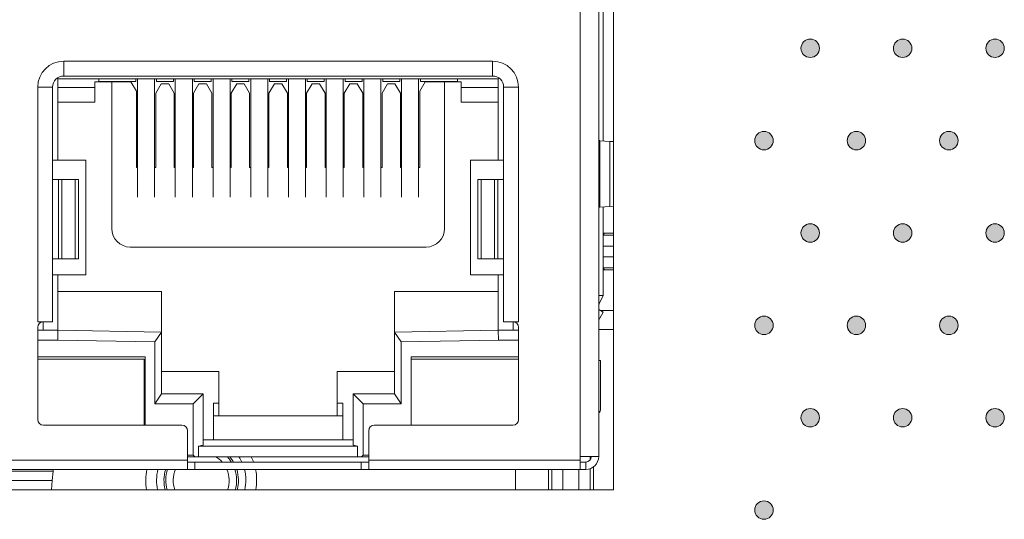
# Model space of a CAD drawing. Extents: x 4 to 828, y 9 to 585.
# Drawn here: x 396 to 409, y 525 to 532 of the extents above; entities that cross this region are included whole.
import ezdxf

# ---------------------------------------------------------------- set-up
doc = ezdxf.new("R2010")
doc.units = 0
doc.layers.get('0').update_dxf_attribs({"lineweight": 13})
doc.layers.add('3', color=7, linetype='Continuous', lineweight=13)

# ---------------------------------------------------------------- blocks, each defined once
blk = doc.blocks.new('BLOCK7609')
at = {"layer": '3', "color": 29, "lineweight": 5}
for points in [[(468.145111, -33.914783), (468.05545, -33.572746), (468.271301, -33.448917), (468.145111, -33.483051)], [(468.145111, -33.914783), (468.271301, -33.448917), (468.487183, -33.572746), (468.397491, -33.483051)], [(468.145111, -33.914783), (468.05545, -33.825108), (468.05545, -33.572746), (468.021332, -33.698933)], [(468.145111, -33.914783), (468.487183, -33.572746), (468.487183, -33.825108), (468.521301, -33.698933)], [(468.145111, -33.914783), (468.487183, -33.825108), (468.271301, -33.94891), (468.397491, -33.914783)]]:
    blk.add_solid(points, dxfattribs=at)
blk = doc.blocks.new('BLOCK7610')
at = {"layer": '3', "color": 29, "lineweight": 5}
for points in [[(465.645111, -33.914783), (465.55542, -33.572746), (465.771301, -33.448917), (465.645111, -33.483051)], [(465.645111, -33.914783), (465.771301, -33.448917), (465.987183, -33.572746), (465.897491, -33.483051)], [(465.645111, -33.914783), (465.55542, -33.825108), (465.55542, -33.572746), (465.521301, -33.698933)], [(465.645111, -33.914783), (465.987183, -33.572746), (465.987183, -33.825108), (466.021332, -33.698933)], [(465.645111, -33.914783), (465.987183, -33.825108), (465.771301, -33.94891), (465.897491, -33.914783)]]:
    blk.add_solid(points, dxfattribs=at)
blk = doc.blocks.new('BLOCK7611')
at = {"layer": '3', "color": 29, "lineweight": 5}
for points in [[(463.145111, -33.914783), (463.05542, -33.572746), (463.271301, -33.448917), (463.145111, -33.483051)], [(463.145111, -33.914783), (463.271301, -33.448917), (463.487152, -33.572746), (463.397491, -33.483051)], [(463.145111, -33.914783), (463.05542, -33.825108), (463.05542, -33.572746), (463.021301, -33.698933)], [(463.145111, -33.914783), (463.487152, -33.572746), (463.487152, -33.825108), (463.521301, -33.698933)], [(463.145111, -33.914783), (463.487152, -33.825108), (463.271301, -33.94891), (463.397491, -33.914783)]]:
    blk.add_solid(points, dxfattribs=at)
blk = doc.blocks.new('BLOCK7612')
at = {"layer": '3', "color": 29, "lineweight": 5}
for points in [[(461.895142, -36.414806), (461.80545, -36.072739), (462.021301, -35.948914), (461.895142, -35.983047)], [(461.895142, -36.414806), (462.021301, -35.948914), (462.237183, -36.072739), (462.147491, -35.983047)], [(461.895142, -36.414806), (461.80545, -36.325111), (461.80545, -36.072739), (461.771301, -36.198925)], [(461.895142, -36.414806), (462.237183, -36.072739), (462.237183, -36.325111), (462.271301, -36.198925)], [(461.895142, -36.414806), (462.237183, -36.325111), (462.021301, -36.44894), (462.147491, -36.414806)]]:
    blk.add_solid(points, dxfattribs=at)
blk = doc.blocks.new('BLOCK7688')
at = {"layer": '3', "color": 29, "lineweight": 5}
for points in [[(468.145111, -28.914787), (468.05545, -28.572756), (468.271301, -28.448927), (468.145111, -28.483063)], [(468.145111, -28.914787), (468.271301, -28.448927), (468.487183, -28.572758), (468.397491, -28.483063)], [(468.145111, -28.914787), (468.05545, -28.825102), (468.05545, -28.572756), (468.021332, -28.698942)], [(468.145111, -28.914787), (468.487183, -28.572758), (468.487183, -28.825106), (468.521301, -28.698935)], [(468.145111, -28.914787), (468.487183, -28.825106), (468.271301, -28.948919), (468.397491, -28.914787)]]:
    blk.add_solid(points, dxfattribs=at)
blk = doc.blocks.new('BLOCK7689')
at = {"layer": '3', "color": 29, "lineweight": 5}
for points in [[(466.895111, -31.414789), (466.80542, -31.325113), (466.80542, -31.07275), (466.771301, -31.198936)], [(466.895111, -31.414789), (466.80542, -31.07275), (467.021301, -30.948923), (466.895111, -30.983057)], [(466.895111, -31.414789), (467.021301, -30.948923), (467.237183, -31.07275), (467.147491, -30.983057)], [(466.895111, -31.414789), (467.237183, -31.07275), (467.237183, -31.325113), (467.271332, -31.198936)], [(466.895111, -31.414789), (467.237183, -31.325113), (467.021301, -31.448915), (467.147491, -31.414789)]]:
    blk.add_solid(points, dxfattribs=at)
blk = doc.blocks.new('BLOCK7690')
at = {"layer": '3', "color": 29, "lineweight": 5}
for points in [[(464.395111, -31.414789), (464.30542, -31.325113), (464.30542, -31.07275), (464.271301, -31.198936)], [(464.395111, -31.414789), (464.30542, -31.07275), (464.521301, -30.948923), (464.395111, -30.983057)], [(464.395111, -31.414789), (464.521301, -30.948923), (464.737183, -31.07275), (464.647491, -30.983057)], [(464.395111, -31.414789), (464.737183, -31.07275), (464.737183, -31.325113), (464.771332, -31.198936)], [(464.395111, -31.414789), (464.737183, -31.325113), (464.521301, -31.448915), (464.647491, -31.414789)]]:
    blk.add_solid(points, dxfattribs=at)
blk = doc.blocks.new('BLOCK7691')
at = {"layer": '3', "color": 29, "lineweight": 5}
for points in [[(465.645111, -28.914787), (465.55542, -28.572756), (465.771301, -28.448927), (465.645111, -28.483063)], [(465.645111, -28.914787), (465.771301, -28.448927), (465.987183, -28.572758), (465.897491, -28.483063)], [(465.645111, -28.914787), (465.55542, -28.825102), (465.55542, -28.572756), (465.521301, -28.698942)], [(465.645111, -28.914787), (465.987183, -28.572758), (465.987183, -28.825106), (466.021332, -28.698935)], [(465.645111, -28.914787), (465.987183, -28.825106), (465.771301, -28.948919), (465.897491, -28.914787)]]:
    blk.add_solid(points, dxfattribs=at)
blk = doc.blocks.new('BLOCK7692')
at = {"layer": '3', "color": 29, "lineweight": 5}
for points in [[(463.145111, -28.914787), (463.05542, -28.572756), (463.271301, -28.448927), (463.145111, -28.483063)], [(463.145111, -28.914787), (463.271301, -28.448927), (463.487152, -28.572758), (463.397491, -28.483063)], [(463.145111, -28.914787), (463.05542, -28.825102), (463.05542, -28.572756), (463.021301, -28.698942)], [(463.145111, -28.914787), (463.487152, -28.572758), (463.487152, -28.825106), (463.521301, -28.698935)], [(463.145111, -28.914787), (463.487152, -28.825106), (463.271301, -28.948919), (463.397491, -28.914787)]]:
    blk.add_solid(points, dxfattribs=at)
blk = doc.blocks.new('BLOCK7693')
at = {"layer": '3', "color": 29, "lineweight": 5}
for points in [[(461.895142, -31.414789), (461.80545, -31.325113), (461.80545, -31.07275), (461.771301, -31.198936)], [(461.895142, -31.414789), (461.80545, -31.07275), (462.021301, -30.948923), (461.895142, -30.983057)], [(461.895142, -31.414789), (462.021301, -30.948923), (462.237183, -31.07275), (462.147491, -30.983057)], [(461.895142, -31.414789), (462.237183, -31.07275), (462.237183, -31.325113), (462.271301, -31.198936)], [(461.895142, -31.414789), (462.237183, -31.325113), (462.021301, -31.448915), (462.147491, -31.414789)]]:
    blk.add_solid(points, dxfattribs=at)
blk = doc.blocks.new('BLOCK7768')
at = {"layer": '3', "color": 29, "lineweight": 5}
for points in [[(468.145111, -23.914795), (468.05545, -23.825102), (468.05545, -23.572739), (468.021332, -23.698915)], [(468.145111, -23.914795), (468.05545, -23.572739), (468.271301, -23.448938), (468.145111, -23.483063)], [(468.145111, -23.914795), (468.271301, -23.448938), (468.487183, -23.572739), (468.397491, -23.483063)], [(468.145111, -23.914795), (468.487183, -23.572739), (468.487183, -23.825102), (468.521301, -23.698915)], [(468.145111, -23.914795), (468.487183, -23.825102), (468.271301, -23.948929), (468.397491, -23.914795)]]:
    blk.add_solid(points, dxfattribs=at)
blk = doc.blocks.new('BLOCK7769')
at = {"layer": '3', "color": 29, "lineweight": 5}
for points in [[(466.895111, -26.414789), (466.80542, -26.325096), (466.80542, -26.07275), (466.771301, -26.198912)], [(466.895111, -26.414789), (466.80542, -26.07275), (467.021301, -25.948935), (466.895111, -25.983065)], [(466.895111, -26.414789), (467.021301, -25.948935), (467.237183, -26.072748), (467.147491, -25.983067)], [(466.895111, -26.414789), (467.237183, -26.072748), (467.237183, -26.325094), (467.271332, -26.198917)], [(466.895111, -26.414789), (467.237183, -26.325094), (467.021301, -26.448925), (467.147491, -26.414789)]]:
    blk.add_solid(points, dxfattribs=at)
blk = doc.blocks.new('BLOCK7770')
at = {"layer": '3', "color": 29, "lineweight": 5}
for points in [[(464.395111, -26.414789), (464.30542, -26.325096), (464.30542, -26.07275), (464.271301, -26.198912)], [(464.395111, -26.414789), (464.30542, -26.07275), (464.521301, -25.948935), (464.395111, -25.983065)], [(464.395111, -26.414789), (464.521301, -25.948935), (464.737183, -26.072748), (464.647491, -25.983067)], [(464.395111, -26.414789), (464.737183, -26.072748), (464.737183, -26.325094), (464.771332, -26.198917)], [(464.395111, -26.414789), (464.737183, -26.325094), (464.521301, -26.448925), (464.647491, -26.414789)]]:
    blk.add_solid(points, dxfattribs=at)
blk = doc.blocks.new('BLOCK7771')
at = {"layer": '3', "color": 29, "lineweight": 5}
for points in [[(465.645111, -23.914795), (465.55542, -23.825102), (465.55542, -23.572739), (465.521301, -23.698915)], [(465.645111, -23.914795), (465.55542, -23.572739), (465.771301, -23.448938), (465.645111, -23.483063)], [(465.645111, -23.914795), (465.771301, -23.448938), (465.987183, -23.572739), (465.897491, -23.483063)], [(465.645111, -23.914795), (465.987183, -23.572739), (465.987183, -23.825102), (466.021332, -23.698915)], [(465.645111, -23.914795), (465.987183, -23.825102), (465.771301, -23.948929), (465.897491, -23.914795)]]:
    blk.add_solid(points, dxfattribs=at)
blk = doc.blocks.new('BLOCK7772')
at = {"layer": '3', "color": 29, "lineweight": 5}
for points in [[(463.145111, -23.914795), (463.05542, -23.825102), (463.05542, -23.572739), (463.021301, -23.698915)], [(463.145111, -23.914795), (463.05542, -23.572739), (463.271301, -23.448938), (463.145111, -23.483063)], [(463.145111, -23.914795), (463.271301, -23.448938), (463.487152, -23.572739), (463.397491, -23.483063)], [(463.145111, -23.914795), (463.487152, -23.572739), (463.487152, -23.825102), (463.521301, -23.698915)], [(463.145111, -23.914795), (463.487152, -23.825102), (463.271301, -23.948929), (463.397491, -23.914795)]]:
    blk.add_solid(points, dxfattribs=at)
blk = doc.blocks.new('BLOCK7773')
at = {"layer": '3', "color": 29, "lineweight": 5}
for points in [[(461.895142, -26.414789), (461.80545, -26.325096), (461.80545, -26.07275), (461.771301, -26.198912)], [(461.895142, -26.414789), (461.80545, -26.07275), (462.021301, -25.948935), (461.895142, -25.983065)], [(461.895142, -26.414789), (462.021301, -25.948935), (462.237183, -26.072748), (462.147491, -25.983067)], [(461.895142, -26.414789), (462.237183, -26.072748), (462.237183, -26.325094), (462.271301, -26.198917)], [(461.895142, -26.414789), (462.237183, -26.325094), (462.021301, -26.448925), (462.147491, -26.414789)]]:
    blk.add_solid(points, dxfattribs=at)
blk = doc.blocks.new('BLOCK8390')
at = {"color": 7, "lineweight": 13}
for p, q in [((457.95, -9.15), (457.95, -35.65)), ((457.05, -9.95), (457.05, -34.75)), ((457.55, -34.75), (457.55, -9.95)), ((457.674, -19.992), (457.674, -26.207)), ((443.08, -24.05), (454.68, -24.05)), ((443.08, -24.05), (443.08, -24.45)), ((454.68, -24.05), (454.68, -24.45)), ((443.08, -24.45), (454.68, -24.45)), ((442.38, -31.1), (442.38, -24.75)), ((442.38, -24.75), (442.78, -24.75)), ((442.78, -31.1), (442.78, -24.75)), ((442.903, -24.508), (442.925, -24.53)), ((454.835, -24.53), (442.925, -24.53)), ((442.925, -24.53), (442.925, -26.73)), ((442.925, -24.76), (443.925, -24.76)), ((444.38, -24.61), (443.925, -24.61)), ((443.925, -24.61), (443.925, -25.16)), ((444.03, -24.53), (444.03, -24.6)), ((444.03, -24.6), (445.03, -24.6)), ((444.38, -24.61), (444.38, -28.58)), ((444.9, -24.61), (444.38, -24.61)), ((444.9, -24.61), (445.05, -24.86)), ((445.03, -24.6), (445.03, -24.53)), ((445.08, -27.728), (445.08, -24.53)), ((445.54, -24.53), (445.54, -27.728)), ((445.57, -24.91), (445.72, -24.66)), ((445.59, -24.53), (445.59, -24.6)), ((445.59, -24.6), (446.05, -24.6)), ((445.92, -24.66), (445.72, -24.66)), ((445.92, -24.66), (446.07, -24.91)), ((446.05, -24.6), (446.05, -24.53)), ((446.1, -27.728), (446.1, -24.53)), ((446.56, -24.53), (446.56, -27.728)), ((446.59, -24.91), (446.74, -24.66)), ((446.61, -24.53), (446.61, -24.6)), ((446.61, -24.6), (447.07, -24.6)), ((446.94, -24.66), (446.74, -24.66)), ((446.94, -24.66), (447.09, -24.91)), ((447.07, -24.6), (447.07, -24.53)), ((447.12, -27.728), (447.12, -24.53)), ((447.58, -24.53), (447.58, -27.728)), ((447.61, -24.91), (447.76, -24.66)), ((447.63, -24.53), (447.63, -24.6)), ((447.63, -24.6), (448.09, -24.6)), ((447.96, -24.66), (447.76, -24.66)), ((447.96, -24.66), (448.11, -24.91)), ((448.09, -24.6), (448.09, -24.53)), ((448.14, -27.728), (448.14, -24.53)), ((448.6, -24.53), (448.6, -27.728)), ((448.63, -24.91), (448.78, -24.66)), ((448.65, -24.53), (448.65, -24.6)), ((448.65, -24.6), (449.11, -24.6)), ((448.98, -24.66), (448.78, -24.66)), ((448.98, -24.66), (449.13, -24.91)), ((449.11, -24.6), (449.11, -24.53)), ((449.16, -27.728), (449.16, -24.53)), ((449.62, -24.53), (449.62, -27.728)), ((449.65, -24.91), (449.8, -24.66)), ((449.67, -24.53), (449.67, -24.6)), ((449.67, -24.6), (450.13, -24.6)), ((450, -24.66), (449.8, -24.66)), ((450, -24.66), (450.15, -24.91)), ((450.13, -24.6), (450.13, -24.53)), ((450.18, -27.728), (450.18, -24.53)), ((450.64, -24.53), (450.64, -27.728)), ((450.67, -24.91), (450.82, -24.66)), ((450.69, -24.53), (450.69, -24.6)), ((450.69, -24.6), (451.15, -24.6)), ((451.02, -24.66), (450.82, -24.66)), ((451.02, -24.66), (451.17, -24.91)), ((451.15, -24.6), (451.15, -24.53)), ((451.2, -27.728), (451.2, -24.53)), ((451.66, -24.53), (451.66, -27.728)), ((451.69, -24.91), (451.84, -24.66)), ((451.71, -24.53), (451.71, -24.6)), ((451.71, -24.6), (452.17, -24.6)), ((452.04, -24.66), (451.84, -24.66)), ((452.04, -24.66), (452.19, -24.91)), ((452.17, -24.6), (452.17, -24.53)), ((452.22, -27.728), (452.22, -24.53)), ((452.68, -24.53), (452.68, -27.728)), ((452.71, -24.86), (452.86, -24.61)), ((452.73, -24.53), (452.73, -24.6)), ((452.73, -24.6), (453.73, -24.6)), ((453.38, -24.61), (452.86, -24.61)), ((453.835, -24.61), (453.38, -24.61)), ((453.38, -28.58), (453.38, -24.61)), ((453.73, -24.6), (453.73, -24.53)), ((453.835, -25.16), (453.835, -24.61)), ((454.835, -24.76), (453.835, -24.76)), ((454.835, -24.53), (454.858, -24.508)), ((454.835, -26.73), (454.835, -24.53)), ((455.38, -24.75), (454.98, -24.75)), ((454.98, -24.75), (454.98, -31.1)), ((455.38, -24.75), (455.38, -31.1)), ((445.05, -26.93), (445.05, -24.86)), ((445.57, -24.91), (445.57, -26.93)), ((446.07, -26.93), (446.07, -24.91)), ((446.59, -24.91), (446.59, -26.93)), ((447.09, -26.93), (447.09, -24.91)), ((447.61, -24.91), (447.61, -26.93)), ((448.11, -26.93), (448.11, -24.91)), ((448.63, -24.91), (448.63, -26.93)), ((449.13, -26.93), (449.13, -24.91)), ((449.65, -24.91), (449.65, -26.93)), ((450.15, -26.93), (450.15, -24.91)), ((450.67, -24.91), (450.67, -26.93)), ((451.17, -26.93), (451.17, -24.91)), ((451.69, -24.91), (451.69, -26.93)), ((452.19, -26.93), (452.19, -24.91)), ((452.71, -24.86), (452.71, -26.93)), ((443.925, -25.16), (442.925, -25.16)), ((454.835, -25.16), (453.835, -25.16)), ((457.58, -27.999), (457.58, -26.2)), ((457.85, -26.22), (457.58, -26.2)), ((457.85, -27.979), (457.85, -26.22)), ((457.85, -26.22), (457.95, -26.227)), ((442.925, -26.73), (442.78, -26.73)), ((443.68, -26.73), (442.925, -26.73)), ((443.68, -26.73), (443.68, -29.83)), ((454.835, -26.73), (454.08, -26.73)), ((454.08, -29.83), (454.08, -26.73)), ((454.98, -26.73), (454.835, -26.73)), ((445.08, -26.93), (445.05, -26.93)), ((445.57, -26.93), (445.54, -26.93)), ((446.1, -26.93), (446.07, -26.93)), ((446.59, -26.93), (446.56, -26.93)), ((447.12, -26.93), (447.09, -26.93)), ((447.61, -26.93), (447.58, -26.93)), ((448.14, -26.93), (448.11, -26.93)), ((448.63, -26.93), (448.6, -26.93)), ((449.16, -26.93), (449.13, -26.93)), ((449.65, -26.93), (449.62, -26.93)), ((450.18, -26.93), (450.15, -26.93)), ((450.67, -26.93), (450.64, -26.93)), ((451.2, -26.93), (451.17, -26.93)), ((451.69, -26.93), (451.66, -26.93)), ((452.22, -26.93), (452.19, -26.93)), ((452.71, -26.93), (452.68, -26.93)), ((442.938, -27.25), (442.78, -27.25)), ((442.938, -29.4), (442.938, -27.25)), ((443.027, -27.25), (442.938, -27.25)), ((443.027, -29.4), (443.027, -27.25)), ((443.027, -27.25), (443.39, -27.25)), ((443.28, -27.25), (443.226, -27.25)), ((443.39, -29.4), (443.39, -27.25)), ((443.39, -27.25), (443.48, -27.25)), ((443.48, -27.25), (443.48, -29.4)), ((454.28, -27.25), (454.371, -27.25)), ((454.28, -29.4), (454.28, -27.25)), ((454.371, -27.25), (454.734, -27.25)), ((454.371, -27.25), (454.371, -29.4)), ((454.535, -27.25), (454.48, -27.25)), ((454.823, -27.25), (454.734, -27.25)), ((454.734, -27.25), (454.734, -29.4)), ((454.98, -27.25), (454.823, -27.25)), ((454.823, -27.25), (454.823, -29.4)), ((457.85, -27.979), (457.58, -27.999)), ((457.674, -27.992), (457.674, -30.391)), ((457.95, -27.971), (457.85, -27.979)), ((457.666, -28.759), (457.951, -28.759)), ((457.674, -28.698), (457.707, -28.7)), ((457.707, -28.7), (457.674, -28.748)), ((457.707, -28.7), (457.951, -28.7)), ((444.88, -29.08), (452.88, -29.08)), ((457.674, -29.059), (457.951, -29.059)), ((442.78, -29.4), (442.938, -29.4)), ((442.938, -29.4), (443.027, -29.4)), ((443.027, -29.4), (443.39, -29.4)), ((443.48, -29.4), (443.39, -29.4)), ((454.371, -29.4), (454.28, -29.4)), ((454.371, -29.4), (454.734, -29.4)), ((454.734, -29.4), (454.823, -29.4)), ((454.98, -29.4), (454.823, -29.4)), ((457.674, -29.342), (457.951, -29.342)), ((457.666, -29.642), (457.951, -29.642)), ((457.707, -29.7), (457.674, -29.653)), ((457.674, -29.702), (457.707, -29.7)), ((457.707, -29.7), (457.951, -29.7)), ((442.78, -29.83), (442.925, -29.83)), ((442.925, -29.83), (443.68, -29.83)), ((442.925, -31.33), (442.925, -29.83)), ((454.08, -29.83), (454.835, -29.83)), ((454.835, -29.83), (454.98, -29.83)), ((454.835, -31.33), (454.835, -29.83)), ((445.73, -30.28), (442.925, -30.28)), ((445.73, -30.28), (445.73, -31.38)), ((452.03, -31.38), (452.03, -30.28)), ((454.835, -30.28), (452.03, -30.28)), ((457.674, -30.391), (457.55, -30.391)), ((457.577, -30.584), (457.55, -30.584)), ((457.577, -30.584), (457.674, -30.391)), ((457.674, -30.84), (457.55, -30.769)), ((457.577, -31.007), (457.674, -30.84)), ((457.604, -30.8), (457.951, -30.8)), ((442.53, -31.1), (442.38, -31.1)), ((442.78, -31.1), (442.38, -31.1)), ((442.525, -31.33), (442.525, -31.1)), ((455.38, -31.1), (454.98, -31.1)), ((455.38, -31.1), (455.23, -31.1)), ((455.235, -31.1), (455.235, -31.33)), ((457.577, -31.007), (457.55, -30.992)), ((442.925, -31.33), (442.375, -31.33)), ((442.38, -33.75), (442.38, -31.25)), ((445.73, -31.38), (442.925, -31.33)), ((442.925, -31.33), (442.925, -31.6)), ((445.73, -31.38), (445.55, -31.647)), ((445.73, -33.05), (445.73, -31.38)), ((454.835, -31.33), (452.03, -31.38)), ((452.03, -31.38), (452.21, -31.647)), ((452.03, -31.38), (452.03, -33.05)), ((455.385, -31.33), (454.835, -31.33)), ((454.835, -31.33), (454.839, -31.6)), ((455.38, -31.25), (455.38, -33.75)), ((457.551, -31.309), (457.951, -31.309)), ((442.925, -31.6), (442.38, -31.6)), ((442.925, -31.6), (445.55, -31.647)), ((445.55, -33.32), (445.55, -31.647)), ((452.21, -31.647), (454.839, -31.6)), ((452.21, -31.647), (452.21, -33.32)), ((455.38, -31.6), (454.839, -31.6)), ((442.38, -32.055), (445.28, -32.055)), ((442.38, -32.11), (445.255, -32.11)), ((445.255, -32.11), (445.255, -33.9)), ((445.28, -32.055), (445.28, -33.9)), ((452.48, -33.9), (452.48, -32.055)), ((452.48, -32.055), (455.38, -32.055)), ((455.38, -32.11), (452.48, -32.11)), ((457.6, -32.15), (457.55, -32.15)), ((457.6, -33.45), (457.6, -32.15)), ((445.733, -32.45), (447.28, -32.45)), ((447.28, -32.45), (447.28, -33.65)), ((450.48, -32.45), (450.48, -33.65)), ((452.028, -32.45), (450.48, -32.45)), ((445.73, -33.05), (445.55, -33.32)), ((446.85, -33.05), (445.73, -33.05)), ((446.85, -33.05), (446.58, -33.32)), ((446.85, -34.445), (446.85, -33.05)), ((452.03, -33.05), (450.91, -33.05)), ((450.91, -33.05), (451.18, -33.32)), ((450.91, -33.05), (450.91, -34.445)), ((452.03, -33.05), (452.21, -33.32)), ((446.58, -33.32), (445.55, -33.32)), ((446.58, -34.717), (446.58, -33.32)), ((447.13, -33.305), (447.13, -33.65)), ((447.28, -33.305), (447.13, -33.305)), ((450.63, -33.305), (450.48, -33.305)), ((450.63, -33.65), (450.63, -33.305)), ((452.21, -33.32), (451.18, -33.32)), ((451.18, -33.32), (451.18, -34.717)), ((450.63, -33.65), (447.13, -33.65)), ((447.13, -33.65), (447.13, -34.3)), ((450.63, -34.3), (450.63, -33.65)), ((446.28, -33.9), (442.53, -33.9)), ((446.43, -34.75), (446.43, -34.05)), ((451.33, -34.05), (451.33, -34.75)), ((455.23, -33.9), (451.48, -33.9)), ((450.91, -34.3), (446.85, -34.3)), ((446.73, -34.467), (446.85, -34.445)), ((446.73, -34.755), (446.73, -34.467)), ((446.73, -34.467), (451.03, -34.467)), ((450.91, -34.445), (451.03, -34.467)), ((451.03, -34.467), (451.03, -34.755)), ((437.35, -34.85), (446.43, -34.85)), ((446.43, -34.717), (446.58, -34.717)), ((446.43, -34.85), (446.43, -34.75)), ((446.43, -34.755), (446.64, -34.755)), ((446.43, -34.85), (446.43, -35.1)), ((446.64, -34.755), (446.73, -34.755)), ((451.03, -34.755), (446.73, -34.755)), ((451.03, -34.755), (451.12, -34.755)), ((451.12, -34.755), (451.33, -34.755)), ((451.18, -34.717), (451.33, -34.717)), ((451.33, -34.75), (451.33, -34.85)), ((451.33, -34.85), (457.05, -34.85)), ((451.33, -35.1), (451.33, -34.85)), ((457.05, -34.85), (457.05, -34.75)), ((457.55, -34.75), (457.05, -34.75)), ((457.05, -34.85), (457.05, -35.1)), ((457.317, -34.845), (457.317, -34.75)), ((446.43, -35.1), (437.35, -35.1)), ((440.989, -35.144), (442.792, -35.144)), ((442.773, -35.4), (442.792, -35.144)), ((446.63, -34.9), (446.43, -34.9)), ((446.43, -35.1), (446.63, -35.1)), ((446.63, -34.9), (451.13, -34.9)), ((446.63, -35.1), (446.63, -34.9)), ((451.13, -35.1), (446.63, -35.1)), ((451.33, -34.9), (451.13, -34.9)), ((451.13, -35.1), (451.13, -34.9)), ((451.13, -35.1), (451.33, -35.1)), ((451.33, -35.1), (457.05, -35.1)), ((455.3, -35.65), (455.3, -35.101)), ((456.19, -35.65), (456.19, -35.101)), ((456.283, -35.65), (456.283, -35.1)), ((456.583, -35.65), (456.583, -35.1)), ((457.017, -35.65), (457.017, -35.1)), ((457.2, -34.9), (457.05, -34.9)), ((457.05, -35.1), (457.2, -35.1)), ((457.2, -35.1), (457.2, -34.9)), ((457.317, -35.65), (457.317, -35.08)), ((457.41, -35.65), (457.41, -35.031)), ((441.008, -35.4), (442.773, -35.4)), ((442.773, -35.4), (442.754, -35.65)), ((457.95, -35.65), (341.95, -35.65))]:
    blk.add_line(p, q, dxfattribs=at)
for centre, radius, start, end in [((443.08, -24.75), 0.7, 90, 180), ((454.68, -24.75), 0.7, 360, 90), ((443.08, -24.75), 0.3, 90, 180), ((454.68, -24.75), 0.3, 0, 90), ((457.578, -26.113), 0.086, 250.9699, 270.8045), ((457.577, -28.074), 0.075, 87.8619, 110.6174), ((444.88, -28.58), 0.5, 180, 270), ((452.88, -28.58), 0.5, 270, 0), ((457.936, -30.726), 0.386, 158.4414, 179.4417), ((442.53, -31.25), 0.15, 90, 180), ((455.23, -31.25), 0.15, 360, 90), ((457.75, -31.107), 0.2, 150, 180), ((457.4, -33.45), 0.2, 318.5933, 0), ((442.53, -33.75), 0.15, 180, 270), ((455.23, -33.75), 0.15, 270, 360), ((446.28, -34.05), 0.15, 0, 90), ((451.48, -34.05), 0.15, 90, 180), ((446.647, -34.681), 0.0748, 208.5182, 265.2679), ((446.8, -35.4), 0.756, 41.358, 58.4811), ((446.8, -35.4), 0.958, 31.4409, 42.2957), ((446.8, -35.4), 1.007, 29.7556, 39.8137), ((446.8, -35.4), 1.207, 24.4605, 32.2897), ((446.8, -35.4), 1.5, 19.4621, 25.458), ((451.115, -34.683), 0.0728, 273.9531, 332.3303), ((457.2, -34.75), 0.35, 270, 360), ((457.2, -34.75), 0.15, 270, 0), ((442.914, -35.139), 0.122, 161.1521, 182.1044), ((446.8, -35.4), 1.5, 168.4718, 189.6025), ((446.8, -35.4), 1.207, 165.6193, 191.9646), ((446.8, -35.4), 1.007, 162.6811, 194.3875), ((446.8, -35.4), 0.958, 161.7672, 195.1382), ((446.8, -35.4), 0.756, 156.6505, 199.3179), ((446.8, -35.4), 0.756, 340.6821, 23.3495), ((446.8, -35.4), 0.958, 344.8618, 18.2328), ((446.8, -35.4), 1.007, 345.6125, 17.3189), ((446.8, -35.4), 1.207, 348.0354, 14.3808), ((446.8, -35.4), 1.5, 350.3975, 11.5282)]:
    blk.add_arc(centre, radius, start, end, dxfattribs=at)

msp = doc.modelspace()

# ---------------------------------------------------------------- linework, layer by layer
at = {"layer": '3', "color": 7, "lineweight": 13}
for points in [[(406.3889, 531.5614), (406.3889, 531.6304), (406.4449, 531.6864), (406.5139, 531.6864)], [(406.5139, 531.6864), (406.583, 531.6864), (406.6389, 531.6304), (406.6389, 531.5614)], [(407.6389, 531.5614), (407.6389, 531.6304), (407.6949, 531.6864), (407.7639, 531.6864)], [(407.7639, 531.6864), (407.833, 531.6864), (407.8889, 531.6304), (407.8889, 531.5614)], [(408.8889, 531.5614), (408.8889, 531.6304), (408.9449, 531.6864), (409.0139, 531.6864)], [(409.0139, 531.6864), (409.083, 531.6864), (409.1389, 531.6304), (409.1389, 531.5614)], [(406.5139, 531.4364), (406.4449, 531.4364), (406.3889, 531.4924), (406.3889, 531.5614)], [(406.6389, 531.5614), (406.6389, 531.4924), (406.583, 531.4364), (406.5139, 531.4364)], [(407.7639, 531.4364), (407.6949, 531.4364), (407.6389, 531.4924), (407.6389, 531.5614)], [(407.8889, 531.5614), (407.8889, 531.4924), (407.833, 531.4364), (407.7639, 531.4364)], [(409.0139, 531.4364), (408.9449, 531.4364), (408.8889, 531.4924), (408.8889, 531.5614)], [(409.1389, 531.5614), (409.1389, 531.4924), (409.083, 531.4364), (409.0139, 531.4364)], [(405.7639, 530.3114), (405.7639, 530.3804), (405.8199, 530.4364), (405.8889, 530.4364)], [(405.8889, 530.4364), (405.958, 530.4364), (406.0139, 530.3804), (406.0139, 530.3114)], [(407.0139, 530.3114), (407.0139, 530.3804), (407.0699, 530.4364), (407.1389, 530.4364)], [(407.1389, 530.4364), (407.208, 530.4364), (407.2639, 530.3804), (407.2639, 530.3114)], [(408.2639, 530.3114), (408.2639, 530.3804), (408.3199, 530.4364), (408.3889, 530.4364)], [(408.3889, 530.4364), (408.458, 530.4364), (408.5139, 530.3804), (408.5139, 530.3114)], [(405.8889, 530.1864), (405.8199, 530.1864), (405.7639, 530.2424), (405.7639, 530.3114)], [(406.0139, 530.3114), (406.0139, 530.2424), (405.958, 530.1864), (405.8889, 530.1864)], [(407.1389, 530.1864), (407.0699, 530.1864), (407.0139, 530.2424), (407.0139, 530.3114)], [(407.2639, 530.3114), (407.2639, 530.2424), (407.208, 530.1864), (407.1389, 530.1864)], [(408.3889, 530.1864), (408.3199, 530.1864), (408.2639, 530.2424), (408.2639, 530.3114)], [(408.5139, 530.3114), (408.5139, 530.2424), (408.458, 530.1864), (408.3889, 530.1864)], [(406.3889, 529.0614), (406.3889, 529.1304), (406.4449, 529.1864), (406.5139, 529.1864)], [(406.5139, 529.1864), (406.583, 529.1864), (406.6389, 529.1304), (406.6389, 529.0614)], [(407.6389, 529.0614), (407.6389, 529.1304), (407.6949, 529.1864), (407.7639, 529.1864)], [(407.7639, 529.1864), (407.833, 529.1864), (407.8889, 529.1304), (407.8889, 529.0614)], [(408.8889, 529.0614), (408.8889, 529.1304), (408.9449, 529.1864), (409.0139, 529.1864)], [(409.0139, 529.1864), (409.083, 529.1864), (409.1389, 529.1304), (409.1389, 529.0614)], [(406.5139, 528.9364), (406.4449, 528.9364), (406.3889, 528.9924), (406.3889, 529.0614)], [(406.6389, 529.0614), (406.6389, 528.9924), (406.583, 528.9364), (406.5139, 528.9364)], [(407.7639, 528.9364), (407.6949, 528.9364), (407.6389, 528.9924), (407.6389, 529.0614)], [(407.8889, 529.0614), (407.8889, 528.9924), (407.833, 528.9364), (407.7639, 528.9364)], [(409.0139, 528.9364), (408.9449, 528.9364), (408.8889, 528.9924), (408.8889, 529.0614)], [(409.1389, 529.0614), (409.1389, 528.9924), (409.083, 528.9364), (409.0139, 528.9364)], [(405.7639, 527.8114), (405.7639, 527.8804), (405.8199, 527.9364), (405.8889, 527.9364)], [(405.8889, 527.9364), (405.958, 527.9364), (406.0139, 527.8804), (406.0139, 527.8114)], [(407.0139, 527.8114), (407.0139, 527.8804), (407.0699, 527.9364), (407.1389, 527.9364)], [(407.1389, 527.9364), (407.208, 527.9364), (407.2639, 527.8804), (407.2639, 527.8114)], [(408.2639, 527.8114), (408.2639, 527.8804), (408.3199, 527.9364), (408.3889, 527.9364)], [(408.3889, 527.9364), (408.458, 527.9364), (408.5139, 527.8804), (408.5139, 527.8114)], [(405.8889, 527.6864), (405.8199, 527.6864), (405.7639, 527.7423), (405.7639, 527.8114)], [(406.0139, 527.8114), (406.0139, 527.7423), (405.958, 527.6864), (405.8889, 527.6864)], [(407.1389, 527.6864), (407.0699, 527.6864), (407.0139, 527.7423), (407.0139, 527.8114)], [(407.2639, 527.8114), (407.2639, 527.7423), (407.208, 527.6864), (407.1389, 527.6864)], [(408.3889, 527.6864), (408.3199, 527.6864), (408.2639, 527.7423), (408.2639, 527.8114)], [(408.5139, 527.8114), (408.5139, 527.7423), (408.458, 527.6864), (408.3889, 527.6864)], [(406.3889, 526.5614), (406.3889, 526.6304), (406.4449, 526.6864), (406.5139, 526.6864)], [(406.5139, 526.6864), (406.583, 526.6864), (406.6389, 526.6304), (406.6389, 526.5614)], [(407.6389, 526.5614), (407.6389, 526.6304), (407.6949, 526.6864), (407.7639, 526.6864)], [(407.7639, 526.6864), (407.833, 526.6864), (407.8889, 526.6304), (407.8889, 526.5614)], [(408.8889, 526.5614), (408.8889, 526.6304), (408.9449, 526.6864), (409.0139, 526.6864)], [(409.0139, 526.6864), (409.083, 526.6864), (409.1389, 526.6304), (409.1389, 526.5614)], [(406.5139, 526.4364), (406.4449, 526.4364), (406.3889, 526.4924), (406.3889, 526.5614)], [(406.6389, 526.5614), (406.6389, 526.4924), (406.583, 526.4364), (406.5139, 526.4364)], [(407.7639, 526.4364), (407.6949, 526.4364), (407.6389, 526.4924), (407.6389, 526.5614)], [(407.8889, 526.5614), (407.8889, 526.4924), (407.833, 526.4364), (407.7639, 526.4364)], [(409.0139, 526.4364), (408.9449, 526.4364), (408.8889, 526.4924), (408.8889, 526.5614)], [(409.1389, 526.5614), (409.1389, 526.4924), (409.083, 526.4364), (409.0139, 526.4364)], [(405.7639, 525.3114), (405.7639, 525.3804), (405.8199, 525.4364), (405.8889, 525.4364)], [(405.8889, 525.4364), (405.958, 525.4364), (406.0139, 525.3804), (406.0139, 525.3114)], [(405.8889, 525.1864), (405.8199, 525.1864), (405.7639, 525.2424), (405.7639, 525.3114)], [(406.0139, 525.3114), (406.0139, 525.2424), (405.958, 525.1864), (405.8889, 525.1864)]]:
    msp.add_open_spline(points, degree=3, dxfattribs=at)

# ---------------------------------------------------------------- block references
at = {"lineweight": 0, "xscale": 0.5, "yscale": 0.5, "zscale": 0.5}
msp.add_blockref('BLOCK8390', (174.8783, 543.4109), dxfattribs=at)
at = {"layer": '3', "lineweight": 0, "xscale": 0.5, "yscale": 0.5, "zscale": 0.5}
for name in ['BLOCK7772', 'BLOCK7771', 'BLOCK7768', 'BLOCK7773', 'BLOCK7770', 'BLOCK7769', 'BLOCK7692', 'BLOCK7691', 'BLOCK7688', 'BLOCK7693', 'BLOCK7690', 'BLOCK7689', 'BLOCK7611', 'BLOCK7610', 'BLOCK7609', 'BLOCK7612']:
    msp.add_blockref(name, (174.8783, 543.4109), dxfattribs=at)

doc.saveas('drawing.dxf')
